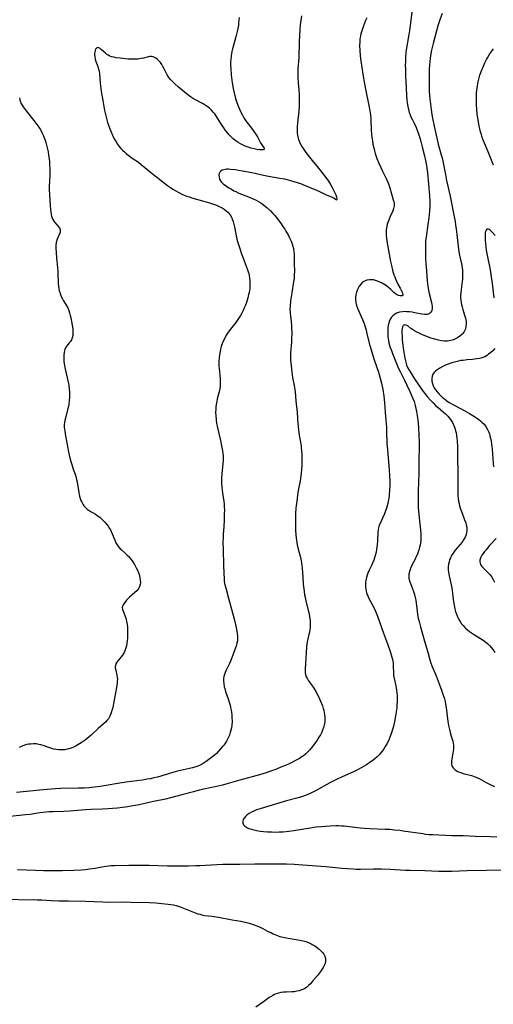
# Model space of a CAD drawing. Units: inches. Extents: x 2060224 to 2065666, y 206187 to 211658.
# Drawn here: x 2060959 to 2061083, y 208866 to 209124 of the extents above; entities that cross this region are included whole.
import ezdxf

# ---------------------------------------------------------------- set-up
doc = ezdxf.new("R2010")
doc.units = ezdxf.units.IN
doc.header["$MEASUREMENT"] = 0
doc.layers.add('c_36_T13S_R18E', color=195, linetype='Continuous')

msp = doc.modelspace()

# ---------------------------------------------------------------- linework, layer by layer
at = {"layer": 'c_36_T13S_R18E'}
for points in [[(2061062.08, 209127.44, 986), (2061061.67, 209123.86, 986), (2061061.31, 209121.2, 986), (2061061.16, 209120.19, 986), (2061060.64, 209117.14, 986), (2061060.5, 209116.17, 986), (2061060.4, 209115.3, 986), (2061060.32, 209114.44, 986), (2061060.28, 209113.81, 986), (2061060.25, 209112.99, 986), (2061060.24, 209112.16, 986), (2061060.25, 209111, 986), (2061060.31, 209109.22, 986), (2061060.42, 209106.24, 986), (2061060.54, 209104.09, 986), (2061060.61, 209103.17, 986), (2061060.71, 209102.27, 986), (2061060.86, 209101.33, 986), (2061061.04, 209100.52, 986), (2061061.28, 209099.73, 986), (2061061.4, 209099.38, 986), (2061061.72, 209098.58, 986), (2061062.09, 209097.8, 986), (2061062.53, 209096.95, 986), (2061063.08, 209095.82, 986), (2061063.36, 209095.13, 986), (2061063.62, 209094.42, 986), (2061064.05, 209093.09, 986), (2061064.32, 209092.12, 986), (2061064.67, 209090.7, 986), (2061065.23, 209088.36, 986), (2061065.5, 209087.15, 986), (2061065.75, 209085.82, 986), (2061065.86, 209085.15, 986), (2061066.02, 209083.91, 986), (2061066.54, 209077.98, 986), (2061066.62, 209076.4, 986), (2061066.63, 209075.17, 986), (2061066.56, 209073.85, 986), (2061066.39, 209072.16, 986), (2061066.16, 209070.36, 986), (2061065.67, 209067.09, 986), (2061065.56, 209066.1, 986), (2061065.5, 209064.99, 986), (2061065.49, 209064.17, 986), (2061065.5, 209063.11, 986), (2061065.53, 209061.62, 986), (2061065.61, 209060.1, 986), (2061065.66, 209059.3, 986), (2061065.94, 209055.69, 986), (2061066.03, 209054.84, 986), (2061066.13, 209054.09, 986), (2061066.38, 209052.73, 986), (2061066.55, 209051.98, 986), (2061067.08, 209049.93, 986), (2061067.2, 209049.38, 986), (2061067.27, 209048.85, 986), (2061067.28, 209048.36, 986), (2061067.19, 209047.88, 986), (2061066.93, 209047.37, 986), (2061066.48, 209046.98, 986), (2061065.99, 209046.8, 986), (2061065.63, 209046.76, 986), (2061065.24, 209046.77, 986), (2061064.6, 209046.86, 986), (2061062.69, 209047.26, 986), (2061062.02, 209047.38, 986), (2061061.34, 209047.47, 986), (2061060.65, 209047.53, 986), (2061060.29, 209047.54, 986), (2061059.47, 209047.5, 986), (2061058.7, 209047.38, 986), (2061057.89, 209047.1, 986), (2061057.42, 209046.82, 986), (2061056.99, 209046.48, 986), (2061056.63, 209046.07, 986), (2061056.29, 209045.53, 986), (2061056.03, 209044.94, 986), (2061055.89, 209044.48, 986), (2061055.79, 209044, 986), (2061055.7, 209043.33, 986), (2061055.66, 209042.8, 986), (2061055.65, 209042.27, 986), (2061055.66, 209041.69, 986), (2061055.69, 209041.09, 986), (2061055.75, 209040.5, 986), (2061055.84, 209039.95, 986), (2061055.95, 209039.4, 986), (2061056.11, 209038.75, 986), (2061056.31, 209038.11, 986), (2061056.59, 209037.34, 986), (2061056.89, 209036.58, 986), (2061058.49, 209032.67, 986), (2061058.96, 209031.66, 986), (2061059.92, 209029.73, 986), (2061060.61, 209028.31, 986), (2061061.43, 209026.57, 986), (2061062.22, 209024.79, 986), (2061062.55, 209023.95, 986), (2061062.84, 209022.93, 986), (2061063.01, 209022.17, 986), (2061063.16, 209021.39, 986), (2061063.34, 209020.3, 986), (2061063.59, 209018.38, 986), (2061063.7, 209017.12, 986), (2061063.82, 209015.18, 986), (2061063.86, 209013.37, 986), (2061063.85, 209011.68, 986), (2061063.78, 209009.03, 986), (2061063.79, 209006.16, 986), (2061063.78, 209004.99, 986), (2061063.73, 209003.16, 986), (2061063.61, 209000.24, 986), (2061063.59, 208999.11, 986), (2061063.59, 208998.13, 986), (2061063.61, 208997.16, 986), (2061063.65, 208996.22, 986), (2061063.78, 208994.37, 986), (2061064.23, 208990.28, 986), (2061064.3, 208989.34, 986), (2061064.32, 208988.74, 986), (2061064.32, 208988.15, 986), (2061064.28, 208987.55, 986), (2061064.21, 208986.95, 986), (2061064.11, 208986.36, 986), (2061063.99, 208985.82, 986), (2061063.85, 208985.28, 986), (2061063.62, 208984.61, 986), (2061063.39, 208984, 986), (2061063.12, 208983.41, 986), (2061062.79, 208982.71, 986), (2061061.89, 208980.93, 986), (2061061.56, 208980.19, 986), (2061061.31, 208979.44, 986), (2061061.21, 208979, 986), (2061061.17, 208978.71, 986), (2061061.16, 208978.22, 986), (2061061.2, 208977.73, 986), (2061061.29, 208977.23, 986), (2061061.41, 208976.74, 986), (2061061.56, 208976.27, 986), (2061062.39, 208974.2, 986), (2061062.65, 208973.39, 986), (2061062.77, 208972.97, 986), (2061062.97, 208971.95, 986), (2061063.34, 208969.03, 986), (2061063.47, 208968.16, 986), (2061063.64, 208967.23, 986), (2061063.84, 208966.36, 986), (2061064.2, 208964.95, 986), (2061064.82, 208962.75, 986), (2061065.27, 208961.21, 986), (2061066.14, 208958.33, 986), (2061066.69, 208956.27, 986), (2061066.96, 208955.4, 986), (2061067.23, 208954.68, 986), (2061068.33, 208952.09, 986), (2061068.6, 208951.41, 986), (2061069.12, 208950.02, 986), (2061069.74, 208948.32, 986), (2061070.17, 208947.04, 986), (2061070.47, 208946.03, 986), (2061070.64, 208945.36, 986), (2061070.78, 208944.68, 986), (2061070.93, 208943.79, 986), (2061071.41, 208940.17, 986), (2061071.59, 208939.07, 986), (2061071.81, 208938.02, 986), (2061071.98, 208937.29, 986), (2061072.26, 208936.28, 986), (2061072.65, 208934.95, 986), (2061072.78, 208934.42, 986), (2061072.86, 208933.89, 986), (2061072.88, 208933.38, 986), (2061072.85, 208932.87, 986), (2061072.79, 208932.34, 986), (2061072.72, 208931.81, 986), (2061072.45, 208930.37, 986), (2061072.37, 208929.79, 986), (2061072.34, 208929.24, 986), (2061072.37, 208928.89, 986), (2061072.45, 208928.55, 986), (2061072.75, 208927.98, 986), (2061073.17, 208927.56, 986), (2061073.64, 208927.24, 986), (2061074.18, 208926.97, 986), (2061074.78, 208926.73, 986), (2061075.41, 208926.53, 986), (2061077.55, 208925.95, 986), (2061078.54, 208925.63, 986), (2061079.01, 208925.45, 986), (2061079.63, 208925.16, 986), (2061080.24, 208924.85, 986), (2061081.45, 208924.16, 986), (2061082.61, 208923.56, 986), (2061083.59, 208923.11, 986)], [(2061033.03, 209125.09, 990), (2061032.72, 209122.66, 990), (2061032.62, 209121.45, 990), (2061032.42, 209118.27, 990), (2061032.3, 209114.18, 990), (2061032.09, 209111.14, 990), (2061032.06, 209110.47, 990), (2061032.05, 209109.58, 990), (2061032.06, 209108.88, 990), (2061032.14, 209107.52, 990), (2061032.32, 209105.68, 990), (2061032.42, 209104.45, 990), (2061032.46, 209103.61, 990), (2061032.47, 209102.76, 990), (2061032.46, 209102.14, 990), (2061032.43, 209101.51, 990), (2061032.3, 209100.03, 990), (2061032.04, 209097.78, 990), (2061031.95, 209096.86, 990), (2061031.9, 209096.15, 990), (2061031.89, 209095.58, 990), (2061031.89, 209095.01, 990), (2061031.94, 209094.31, 990), (2061032, 209093.8, 990), (2061032.1, 209093.31, 990), (2061032.29, 209092.65, 990), (2061032.54, 209092.01, 990), (2061032.82, 209091.41, 990), (2061033.13, 209090.82, 990), (2061033.62, 209090.04, 990), (2061034.18, 209089.24, 990), (2061034.77, 209088.46, 990), (2061035.81, 209087.13, 990), (2061037.51, 209085.1, 990), (2061038.43, 209083.96, 990), (2061039.41, 209082.68, 990), (2061040.11, 209081.69, 990), (2061040.64, 209080.85, 990), (2061040.96, 209080.29, 990), (2061041.54, 209079.19, 990), (2061041.79, 209078.68, 990), (2061042.01, 209078.18, 990), (2061042.21, 209077.6, 990), (2061042.32, 209077.13, 990), (2061042.2, 209076.75, 990), (2061041.86, 209077, 990), (2061041.53, 209077.24, 990), (2061041.13, 209077.44, 990), (2061040.09, 209077.85, 990), (2061039.56, 209078.08, 990), (2061037.63, 209079.03, 990), (2061037.07, 209079.28, 990), (2061034.09, 209080.52, 990), (2061032.83, 209081, 990), (2061031.98, 209081.31, 990), (2061031.11, 209081.59, 990), (2061029.9, 209081.93, 990), (2061028.63, 209082.22, 990), (2061027.4, 209082.46, 990), (2061024.42, 209082.92, 990), (2061023.08, 209083.2, 990), (2061020.84, 209083.73, 990), (2061020.03, 209083.89, 990), (2061017.6, 209084.34, 990), (2061015.68, 209084.67, 990), (2061014.44, 209084.82, 990), (2061013.95, 209084.85, 990), (2061013.49, 209084.84, 990), (2061013.05, 209084.81, 990), (2061012.65, 209084.73, 990), (2061012.27, 209084.59, 990), (2061011.94, 209084.38, 990), (2061011.66, 209084.08, 990), (2061011.48, 209083.72, 990), (2061011.4, 209083.33, 990), (2061011.43, 209082.82, 990), (2061011.59, 209082.27, 990), (2061011.82, 209081.83, 990), (2061012.07, 209081.51, 990), (2061012.36, 209081.21, 990), (2061012.63, 209080.97, 990), (2061013.01, 209080.67, 990), (2061013.42, 209080.38, 990), (2061014.01, 209080.01, 990), (2061014.66, 209079.62, 990), (2061015.33, 209079.24, 990), (2061015.83, 209078.99, 990), (2061016.66, 209078.6, 990), (2061017.33, 209078.32, 990), (2061019.61, 209077.44, 990), (2061020.39, 209077.11, 990), (2061021.15, 209076.75, 990), (2061021.77, 209076.42, 990), (2061022.36, 209076.06, 990), (2061023.09, 209075.55, 990), (2061024.03, 209074.78, 990), (2061024.91, 209073.94, 990), (2061025.52, 209073.29, 990), (2061026.02, 209072.72, 990), (2061026.9, 209071.61, 990), (2061027.5, 209070.81, 990), (2061028.15, 209069.89, 990), (2061028.63, 209069.16, 990), (2061028.97, 209068.61, 990), (2061029.62, 209067.47, 990), (2061029.92, 209066.89, 990), (2061030.25, 209066.19, 990), (2061030.4, 209065.82, 990), (2061030.7, 209064.95, 990), (2061030.93, 209064.07, 990), (2061031.07, 209063.2, 990), (2061031.12, 209062.71, 990), (2061031.14, 209062.22, 990), (2061031.14, 209060.05, 990), (2061031.18, 209058.11, 990), (2061031.16, 209057.16, 990), (2061031.08, 209056.25, 990), (2061030.97, 209055.42, 990), (2061030.5, 209052.49, 990), (2061030.19, 209050.33, 990), (2061030.05, 209048.93, 990), (2061030.02, 209048.21, 990), (2061030.04, 209047.27, 990), (2061030.12, 209046.37, 990), (2061030.3, 209044.86, 990), (2061030.38, 209044.04, 990), (2061030.43, 209043.22, 990), (2061030.47, 209041.88, 990), (2061030.46, 209040.31, 990), (2061030.42, 209039.52, 990), (2061030.19, 209036.72, 990), (2061030.17, 209036.13, 990), (2061030.17, 209035.54, 990), (2061030.19, 209034.81, 990), (2061030.31, 209033.34, 990), (2061030.5, 209031.67, 990), (2061030.72, 209030.32, 990), (2061031.15, 209028.2, 990), (2061031.32, 209027.13, 990), (2061031.38, 209026.54, 990), (2061031.54, 209024.18, 990), (2061031.91, 209021.11, 990), (2061032.12, 209018.16, 990), (2061032.18, 209017.49, 990), (2061032.29, 209016.49, 990), (2061032.46, 209015.2, 990), (2061032.91, 209012.38, 990), (2061032.97, 209011.93, 990), (2061033.07, 209011.03, 990), (2061033.13, 209010.13, 990), (2061033.16, 209009.08, 990), (2061033.15, 209008.18, 990), (2061033.12, 209007.28, 990), (2061033.04, 209006.18, 990), (2061032.94, 209005.24, 990), (2061032.65, 209003.2, 990), (2061032.19, 209000.71, 990), (2061031.99, 208999.44, 990), (2061031.78, 208997.83, 990), (2061031.59, 208996.02, 990), (2061031.49, 208994.67, 990), (2061031.44, 208993.25, 990), (2061031.46, 208991.17, 990), (2061031.49, 208990.12, 990), (2061031.55, 208989.17, 990), (2061031.63, 208988.21, 990), (2061031.71, 208987.64, 990), (2061031.91, 208986.46, 990), (2061032.18, 208985.29, 990), (2061032.69, 208983.46, 990), (2061032.89, 208982.65, 990), (2061033.05, 208981.82, 990), (2061033.15, 208981.05, 990), (2061033.21, 208980.28, 990), (2061033.36, 208977.99, 990), (2061033.51, 208976.15, 990), (2061033.73, 208974.25, 990), (2061033.86, 208973.37, 990), (2061034.05, 208972.36, 990), (2061034.2, 208971.69, 990), (2061035.05, 208968.25, 990), (2061035.16, 208967.66, 990), (2061035.26, 208967.08, 990), (2061035.32, 208966.46, 990), (2061035.34, 208965.59, 990), (2061035.3, 208964.71, 990), (2061035.24, 208964.23, 990), (2061035.14, 208963.58, 990), (2061035, 208962.94, 990), (2061034.73, 208961.78, 990), (2061034.55, 208960.97, 990), (2061034.47, 208960.46, 990), (2061034.38, 208959.7, 990), (2061034.27, 208958.13, 990), (2061034.12, 208955.36, 990), (2061034, 208953.85, 990), (2061033.98, 208953.19, 990), (2061033.99, 208952.86, 990), (2061034.07, 208952.41, 990), (2061034.27, 208951.87, 990), (2061034.59, 208951.28, 990), (2061034.91, 208950.8, 990), (2061035.65, 208949.77, 990), (2061036.29, 208948.83, 990), (2061036.87, 208947.84, 990), (2061037.3, 208947.03, 990), (2061037.75, 208946.09, 990), (2061038, 208945.5, 990), (2061038.5, 208944.23, 990), (2061038.73, 208943.54, 990), (2061038.87, 208943.05, 990), (2061039.09, 208941.94, 990), (2061039.16, 208941.17, 990), (2061039.16, 208940.41, 990), (2061039.13, 208939.98, 990), (2061039.02, 208939.3, 990), (2061038.84, 208938.56, 990), (2061038.58, 208937.83, 990), (2061038.36, 208937.33, 990), (2061038.01, 208936.66, 990), (2061037.62, 208936, 990), (2061037.12, 208935.25, 990), (2061036.6, 208934.51, 990), (2061035.91, 208933.62, 990), (2061035.1, 208932.66, 990), (2061034.59, 208932.1, 990), (2061034.05, 208931.58, 990), (2061033.54, 208931.17, 990), (2061033.23, 208930.94, 990), (2061032.5, 208930.46, 990), (2061031.64, 208929.98, 990), (2061030.5, 208929.4, 990), (2061029.61, 208928.98, 990), (2061027.49, 208928.06, 990), (2061026.08, 208927.5, 990), (2061025.42, 208927.25, 990), (2061023.78, 208926.69, 990), (2061022.03, 208926.17, 990), (2061016.88, 208924.78, 990), (2061013.8, 208923.85, 990), (2061012.36, 208923.45, 990), (2061010.78, 208923.08, 990), (2061007.47, 208922.41, 990), (2061006.26, 208922.14, 990), (2061004.72, 208921.74, 990), (2061001.73, 208920.9, 990), (2061000.4, 208920.54, 990), (2060998.74, 208920.12, 990), (2060997.4, 208919.8, 990), (2060994.29, 208919.15, 990), (2060992.03, 208918.64, 990), (2060990.52, 208918.33, 990), (2060988.92, 208918.05, 990), (2060986.94, 208917.72, 990), (2060986.14, 208917.6, 990), (2060984.84, 208917.44, 990), (2060983.48, 208917.31, 990), (2060982.41, 208917.24, 990), (2060980.91, 208917.16, 990), (2060977.91, 208917.05, 990), (2060976.43, 208916.97, 990), (2060972.22, 208916.67, 990), (2060970.74, 208916.59, 990), (2060967.91, 208916.48, 990), (2060966.97, 208916.42, 990), (2060966.15, 208916.35, 990), (2060964.52, 208916.16, 990), (2060961.92, 208915.79, 990), (2060960.76, 208915.64, 990), (2060949.4, 208914.42, 990)], [(2061016.71, 209124.61, 992), (2061016.65, 209123.91, 992), (2061016.57, 209123.2, 992), (2061016.49, 209122.61, 992), (2061016.24, 209121.28, 992), (2061016, 209120.22, 992), (2061015.82, 209119.53, 992), (2061015.11, 209117.06, 992), (2061014.94, 209116.4, 992), (2061014.8, 209115.75, 992), (2061014.68, 209115.11, 992), (2061014.61, 209114.61, 992), (2061014.51, 209113.56, 992), (2061014.48, 209113.02, 992), (2061014.48, 209112.15, 992), (2061014.5, 209111.13, 992), (2061014.61, 209109.6, 992), (2061014.68, 209108.91, 992), (2061014.86, 209107.53, 992), (2061015.15, 209105.98, 992), (2061015.39, 209104.88, 992), (2061015.79, 209103.38, 992), (2061016.01, 209102.63, 992), (2061016.34, 209101.68, 992), (2061016.52, 209101.21, 992), (2061016.86, 209100.4, 992), (2061017.15, 209099.79, 992), (2061017.46, 209099.19, 992), (2061017.92, 209098.37, 992), (2061018.28, 209097.8, 992), (2061018.66, 209097.24, 992), (2061019.11, 209096.63, 992), (2061020.37, 209094.97, 992), (2061021.13, 209093.9, 992), (2061021.48, 209093.35, 992), (2061021.87, 209092.69, 992), (2061022.34, 209091.75, 992), (2061022.61, 209091.25, 992), (2061022.82, 209090.96, 992), (2061023.19, 209090.52, 992), (2061023.3, 209090.21, 992), (2061023.06, 209089.98, 992), (2061022.53, 209089.93, 992), (2061022, 209089.97, 992), (2061021.38, 209090.04, 992), (2061020.62, 209090.18, 992), (2061019.84, 209090.37, 992), (2061019.05, 209090.62, 992), (2061018.25, 209090.93, 992), (2061017.78, 209091.15, 992), (2061017.07, 209091.52, 992), (2061016.46, 209091.88, 992), (2061015.86, 209092.27, 992), (2061015.22, 209092.76, 992), (2061014.85, 209093.09, 992), (2061014.5, 209093.44, 992), (2061014.09, 209093.88, 992), (2061013.71, 209094.34, 992), (2061013.17, 209095.02, 992), (2061012.66, 209095.72, 992), (2061012.28, 209096.28, 992), (2061011.23, 209097.97, 992), (2061010.62, 209098.91, 992), (2061010.32, 209099.34, 992), (2061010, 209099.74, 992), (2061009.49, 209100.32, 992), (2061008.93, 209100.85, 992), (2061008.56, 209101.14, 992), (2061008.08, 209101.49, 992), (2061007.58, 209101.8, 992), (2061007.09, 209102.08, 992), (2061005.27, 209103.06, 992), (2061004.51, 209103.51, 992), (2061003.99, 209103.86, 992), (2061002.86, 209104.72, 992), (2061001.78, 209105.59, 992), (2061000.82, 209106.4, 992), (2060999.73, 209107.36, 992), (2060999.22, 209107.84, 992), (2060998.74, 209108.34, 992), (2060998.32, 209108.87, 992), (2060997.87, 209109.6, 992), (2060997.08, 209111.17, 992), (2060996.75, 209111.78, 992), (2060996.42, 209112.32, 992), (2060996.07, 209112.81, 992), (2060995.69, 209113.25, 992), (2060995.29, 209113.64, 992), (2060994.9, 209113.96, 992), (2060994.54, 209114.17, 992), (2060994.16, 209114.32, 992), (2060993.75, 209114.39, 992), (2060993.33, 209114.38, 992), (2060992.92, 209114.31, 992), (2060991.66, 209113.99, 992), (2060991.01, 209113.85, 992), (2060990.57, 209113.78, 992), (2060990.12, 209113.73, 992), (2060989.19, 209113.68, 992), (2060988.32, 209113.68, 992), (2060987.61, 209113.72, 992), (2060986.97, 209113.77, 992), (2060985.5, 209113.94, 992), (2060984.52, 209114.07, 992), (2060983.88, 209114.19, 992), (2060983.29, 209114.34, 992), (2060982.8, 209114.52, 992), (2060982.36, 209114.75, 992), (2060982.07, 209114.96, 992), (2060981.66, 209115.29, 992), (2060980.64, 209116.19, 992), (2060980.3, 209116.46, 992), (2060979.98, 209116.64, 992), (2060979.68, 209116.72, 992), (2060979.32, 209116.57, 992), (2060979.11, 209116.31, 992), (2060978.97, 209115.95, 992), (2060978.88, 209115.58, 992), (2060978.83, 209115.18, 992), (2060978.83, 209114.8, 992), (2060978.85, 209114.41, 992), (2060978.98, 209113.71, 992), (2060979.17, 209113.06, 992), (2060979.65, 209111.82, 992), (2060979.8, 209111.39, 992), (2060979.92, 209110.94, 992), (2060980.02, 209110.44, 992), (2060980.08, 209109.92, 992), (2060980.28, 209107.42, 992), (2060980.44, 209106.06, 992), (2060980.56, 209105.26, 992), (2060981.01, 209102.85, 992), (2060981.45, 209100.23, 992), (2060981.65, 209099.23, 992), (2060981.83, 209098.47, 992), (2060982.02, 209097.79, 992), (2060982.23, 209097.11, 992), (2060982.46, 209096.44, 992), (2060982.83, 209095.48, 992), (2060983.08, 209094.88, 992), (2060983.56, 209093.75, 992), (2060983.8, 209093.22, 992), (2060984.1, 209092.6, 992), (2060984.44, 209092, 992), (2060984.79, 209091.46, 992), (2060985.18, 209090.94, 992), (2060985.71, 209090.32, 992), (2060986.16, 209089.85, 992), (2060986.63, 209089.39, 992), (2060987.12, 209088.95, 992), (2060987.76, 209088.44, 992), (2060988.42, 209087.95, 992), (2060990.29, 209086.67, 992), (2060991.04, 209086.12, 992), (2060993.51, 209084.12, 992), (2060996.74, 209081.53, 992), (2060997.91, 209080.63, 992), (2060998.45, 209080.22, 992), (2060999.31, 209079.64, 992), (2060999.91, 209079.27, 992), (2061000.89, 209078.73, 992), (2061001.68, 209078.35, 992), (2061002.3, 209078.08, 992), (2061002.92, 209077.83, 992), (2061003.57, 209077.6, 992), (2061004.58, 209077.28, 992), (2061007.09, 209076.6, 992), (2061008.92, 209076.07, 992), (2061009.99, 209075.72, 992), (2061010.74, 209075.44, 992), (2061011.46, 209075.13, 992), (2061012.28, 209074.71, 992), (2061012.81, 209074.37, 992), (2061013.3, 209073.99, 992), (2061013.75, 209073.57, 992), (2061014.31, 209072.88, 992), (2061014.76, 209072.12, 992), (2061014.9, 209071.8, 992), (2061015.13, 209071.15, 992), (2061015.32, 209070.48, 992), (2061015.47, 209069.77, 992), (2061015.95, 209067.38, 992), (2061016.13, 209066.57, 992), (2061016.31, 209065.88, 992), (2061016.77, 209064.39, 992), (2061017.35, 209062.69, 992), (2061017.77, 209061.52, 992), (2061018.81, 209058.75, 992), (2061019.07, 209057.97, 992), (2061019.2, 209057.5, 992), (2061019.32, 209057.03, 992), (2061019.44, 209056.35, 992), (2061019.52, 209055.53, 992), (2061019.54, 209054.85, 992), (2061019.52, 209054.17, 992), (2061019.46, 209053.61, 992), (2061019.3, 209052.55, 992), (2061019.19, 209052.05, 992), (2061018.98, 209051.19, 992), (2061018.61, 209049.97, 992), (2061018.33, 209049.21, 992), (2061018.05, 209048.51, 992), (2061017.68, 209047.69, 992), (2061017.38, 209047.1, 992), (2061017.06, 209046.52, 992), (2061016.74, 209045.98, 992), (2061016.39, 209045.44, 992), (2061015.85, 209044.69, 992), (2061014.09, 209042.47, 992), (2061013.66, 209041.86, 992), (2061013.33, 209041.34, 992), (2061013, 209040.74, 992), (2061012.69, 209040.12, 992), (2061012.36, 209039.36, 992), (2061012.03, 209038.4, 992), (2061011.84, 209037.73, 992), (2061011.69, 209037.06, 992), (2061011.53, 209036.14, 992), (2061011.46, 209035.54, 992), (2061011.39, 209034.49, 992), (2061011.38, 209033.86, 992), (2061011.39, 209033.23, 992), (2061011.43, 209032.69, 992), (2061011.71, 209029.91, 992), (2061011.75, 209028.98, 992), (2061011.72, 209028.07, 992), (2061011.65, 209027.35, 992), (2061011.49, 209026.56, 992), (2061010.98, 209024.67, 992), (2061010.82, 209023.98, 992), (2061010.69, 209023.21, 992), (2061010.62, 209022.61, 992), (2061010.57, 209022, 992), (2061010.55, 209021.14, 992), (2061010.57, 209020.29, 992), (2061010.65, 209019.19, 992), (2061010.78, 209018.23, 992), (2061010.92, 209017.5, 992), (2061011.08, 209016.77, 992), (2061011.8, 209013.76, 992), (2061012.1, 209012.35, 992), (2061012.34, 209011.04, 992), (2061012.42, 209010.39, 992), (2061012.48, 209009.74, 992), (2061012.51, 209009.17, 992), (2061012.5, 209008.56, 992), (2061012.45, 209007.72, 992), (2061012.19, 209005.08, 992), (2061012.11, 209003.78, 992), (2061012.1, 209003.17, 992), (2061012.12, 209002.54, 992), (2061012.17, 209001.58, 992), (2061012.27, 209000.63, 992), (2061012.43, 208999.46, 992), (2061012.69, 208997.81, 992), (2061012.77, 208997.1, 992), (2061012.82, 208996.37, 992), (2061012.83, 208995.5, 992), (2061012.82, 208994.61, 992), (2061012.78, 208993.02, 992), (2061012.69, 208991.18, 992), (2061012.55, 208989.24, 992), (2061012.49, 208988.32, 992), (2061012.47, 208987.13, 992), (2061012.49, 208985.15, 992), (2061012.58, 208981.1, 992), (2061012.65, 208978.94, 992), (2061012.74, 208977.63, 992), (2061012.8, 208976.99, 992), (2061012.9, 208976.31, 992), (2061013.09, 208975.45, 992), (2061013.26, 208974.8, 992), (2061013.92, 208972.46, 992), (2061014.53, 208970.2, 992), (2061015.17, 208967.98, 992), (2061015.61, 208966.3, 992), (2061015.79, 208965.54, 992), (2061016.05, 208964.23, 992), (2061016.19, 208963.24, 992), (2061016.26, 208962.39, 992), (2061016.28, 208961.81, 992), (2061016.24, 208961.24, 992), (2061016.14, 208960.67, 992), (2061015.99, 208960.11, 992), (2061015.77, 208959.44, 992), (2061015.52, 208958.76, 992), (2061014.76, 208956.8, 992), (2061014.42, 208955.96, 992), (2061014.15, 208955.37, 992), (2061013.26, 208953.55, 992), (2061013, 208952.94, 992), (2061012.83, 208952.44, 992), (2061012.71, 208951.95, 992), (2061012.64, 208951.44, 992), (2061012.62, 208950.78, 992), (2061012.67, 208950.12, 992), (2061012.82, 208949.2, 992), (2061012.91, 208948.79, 992), (2061013.16, 208947.96, 992), (2061013.82, 208946.04, 992), (2061014.15, 208944.98, 992), (2061014.32, 208944.39, 992), (2061014.46, 208943.8, 992), (2061014.61, 208943.07, 992), (2061014.69, 208942.59, 992), (2061014.78, 208941.87, 992), (2061014.83, 208941.16, 992), (2061014.84, 208940.13, 992), (2061014.77, 208939.15, 992), (2061014.68, 208938.48, 992), (2061014.54, 208937.82, 992), (2061014.39, 208937.26, 992), (2061014.16, 208936.59, 992), (2061013.82, 208935.81, 992), (2061013.37, 208934.98, 992), (2061012.93, 208934.29, 992), (2061012.65, 208933.91, 992), (2061012.38, 208933.57, 992), (2061011.85, 208932.94, 992), (2061011.29, 208932.34, 992), (2061010.74, 208931.78, 992), (2061010.17, 208931.25, 992), (2061009.47, 208930.66, 992), (2061008.78, 208930.14, 992), (2061008.08, 208929.65, 992), (2061007.31, 208929.16, 992), (2061006.51, 208928.72, 992), (2061006.1, 208928.54, 992), (2061005.32, 208928.26, 992), (2061004.52, 208928.03, 992), (2061003.71, 208927.82, 992), (2061000.53, 208927.08, 992), (2060999.3, 208926.75, 992), (2060995.27, 208925.57, 992), (2060994.37, 208925.34, 992), (2060993.47, 208925.15, 992), (2060992.64, 208924.99, 992), (2060991.41, 208924.8, 992), (2060988.44, 208924.42, 992), (2060987.06, 208924.22, 992), (2060985.43, 208923.95, 992), (2060981.34, 208923.26, 992), (2060980.28, 208923.09, 992), (2060978.77, 208922.89, 992), (2060977.45, 208922.76, 992), (2060976.06, 208922.67, 992), (2060974.61, 208922.63, 992), (2060969.96, 208922.55, 992), (2060968.55, 208922.5, 992), (2060967.42, 208922.44, 992), (2060965.34, 208922.25, 992), (2060960.99, 208921.79, 992), (2060958.41, 208921.55, 992)], [(2061050.16, 209124.51, 988), (2061049.83, 209123.81, 988), (2061049.52, 209123.11, 988), (2061049.25, 209122.43, 988), (2061048.98, 209121.67, 988), (2061048.74, 209120.9, 988), (2061048.59, 209120.34, 988), (2061048.47, 209119.76, 988), (2061048.36, 209119.03, 988), (2061048.29, 209118.3, 988), (2061048.26, 209117.17, 988), (2061048.29, 209116.09, 988), (2061048.42, 209114.6, 988), (2061048.59, 209113.31, 988), (2061049.12, 209109.74, 988), (2061049.37, 209108.19, 988), (2061049.82, 209105.81, 988), (2061050.7, 209101.56, 988), (2061050.95, 209100.16, 988), (2061051.08, 209099.11, 988), (2061051.17, 209098.09, 988), (2061051.32, 209095.04, 988), (2061051.39, 209094.15, 988), (2061051.47, 209093.26, 988), (2061051.6, 209092.32, 988), (2061051.75, 209091.38, 988), (2061051.95, 209090.45, 988), (2061052.15, 209089.69, 988), (2061052.37, 209088.95, 988), (2061052.82, 209087.68, 988), (2061053.24, 209086.64, 988), (2061053.81, 209085.34, 988), (2061054.16, 209084.57, 988), (2061055.31, 209082.23, 988), (2061055.59, 209081.62, 988), (2061055.83, 209081, 988), (2061056, 209080.52, 988), (2061056.14, 209080.03, 988), (2061056.58, 209078.43, 988), (2061057.1, 209076.85, 988), (2061057.22, 209076.42, 988), (2061057.3, 209075.99, 988), (2061057.32, 209075.25, 988), (2061057.17, 209074.57, 988), (2061056.94, 209073.95, 988), (2061056.26, 209072.47, 988), (2061055.88, 209071.54, 988), (2061055.72, 209071.1, 988), (2061055.52, 209070.46, 988), (2061055.36, 209069.81, 988), (2061055.24, 209069.04, 988), (2061055.2, 209068.25, 988), (2061055.23, 209067.52, 988), (2061055.29, 209066.79, 988), (2061055.48, 209065.51, 988), (2061056.36, 209060.69, 988), (2061056.58, 209059.63, 988), (2061056.9, 209058.38, 988), (2061057.26, 209057.22, 988), (2061057.47, 209056.65, 988), (2061057.69, 209056.12, 988), (2061058.32, 209054.77, 988), (2061058.88, 209053.67, 988), (2061059.36, 209052.79, 988), (2061059.53, 209052.44, 988), (2061059.62, 209051.96, 988), (2061059.38, 209051.67, 988), (2061058.87, 209051.64, 988), (2061058.42, 209051.77, 988), (2061057.94, 209052.02, 988), (2061057.65, 209052.22, 988), (2061057.26, 209052.55, 988), (2061056.47, 209053.3, 988), (2061055.84, 209053.87, 988), (2061055.44, 209054.2, 988), (2061055.01, 209054.51, 988), (2061054.61, 209054.76, 988), (2061054.2, 209054.98, 988), (2061053.58, 209055.28, 988), (2061052.95, 209055.53, 988), (2061052.39, 209055.72, 988), (2061051.9, 209055.84, 988), (2061051.41, 209055.91, 988), (2061050.84, 209055.91, 988), (2061050.14, 209055.81, 988), (2061049.51, 209055.56, 988), (2061049.06, 209055.25, 988), (2061048.66, 209054.84, 988), (2061048.19, 209054.19, 988), (2061047.91, 209053.71, 988), (2061047.72, 209053.3, 988), (2061047.45, 209052.61, 988), (2061047.29, 209051.96, 988), (2061047.21, 209051.3, 988), (2061047.22, 209050.65, 988), (2061047.3, 209049.98, 988), (2061047.48, 209049.18, 988), (2061047.69, 209048.49, 988), (2061047.96, 209047.82, 988), (2061049.02, 209045.51, 988), (2061049.21, 209045.05, 988), (2061049.44, 209044.43, 988), (2061049.65, 209043.8, 988), (2061049.94, 209042.8, 988), (2061050.1, 209042.18, 988), (2061050.78, 209039.27, 988), (2061051.18, 209037.83, 988), (2061052.1, 209034.91, 988), (2061053.1, 209031.92, 988), (2061053.37, 209031.06, 988), (2061053.65, 209030.11, 988), (2061053.97, 209028.81, 988), (2061054.33, 209027.1, 988), (2061054.6, 209025.43, 988), (2061054.71, 209024.59, 988), (2061054.8, 209023.63, 988), (2061054.98, 209021.18, 988), (2061055.17, 209018.97, 988), (2061055.28, 209017.25, 988), (2061055.33, 209016.15, 988), (2061055.44, 209013.08, 988), (2061055.55, 209011.21, 988), (2061055.99, 209006.15, 988), (2061056.12, 209004.4, 988), (2061056.17, 209003.14, 988), (2061056.18, 209001.99, 988), (2061056.13, 209000.73, 988), (2061056.03, 208999.52, 988), (2061055.9, 208998.53, 988), (2061055.79, 208997.89, 988), (2061055.66, 208997.25, 988), (2061055.51, 208996.64, 988), (2061055.33, 208996.03, 988), (2061054.99, 208995.05, 988), (2061054.71, 208994.37, 988), (2061054.27, 208993.39, 988), (2061053.7, 208992.22, 988), (2061053.43, 208991.57, 988), (2061053.23, 208990.89, 988), (2061053.13, 208990.36, 988), (2061053.07, 208989.81, 988), (2061052.96, 208987.5, 988), (2061052.87, 208986.4, 988), (2061052.71, 208985.2, 988), (2061052.58, 208984.55, 988), (2061052.37, 208983.64, 988), (2061052.19, 208983, 988), (2061051.97, 208982.37, 988), (2061051.68, 208981.62, 988), (2061051.42, 208981.05, 988), (2061050.81, 208979.77, 988), (2061050.46, 208978.99, 988), (2061050.25, 208978.45, 988), (2061050.07, 208977.91, 988), (2061049.89, 208977.05, 988), (2061049.83, 208976.59, 988), (2061049.8, 208976.13, 988), (2061049.83, 208975.31, 988), (2061049.89, 208974.85, 988), (2061049.98, 208974.39, 988), (2061050.11, 208973.88, 988), (2061050.27, 208973.37, 988), (2061050.47, 208972.86, 988), (2061050.7, 208972.36, 988), (2061051.01, 208971.74, 988), (2061052.06, 208969.87, 988), (2061052.36, 208969.24, 988), (2061052.64, 208968.6, 988), (2061052.99, 208967.74, 988), (2061053.5, 208966.29, 988), (2061054.52, 208963.3, 988), (2061055.55, 208960.5, 988), (2061056.33, 208958.24, 988), (2061056.73, 208956.96, 988), (2061056.87, 208956.39, 988), (2061056.96, 208955.93, 988), (2061057.03, 208955.47, 988), (2061057.08, 208954.99, 988), (2061057.1, 208954.42, 988), (2061057.11, 208953.05, 988), (2061057.17, 208952.2, 988), (2061057.29, 208951.42, 988), (2061057.72, 208949.44, 988), (2061057.92, 208948.31, 988), (2061058.01, 208947.64, 988), (2061058.07, 208946.96, 988), (2061058.11, 208946.12, 988), (2061058.1, 208945.25, 988), (2061058.06, 208944.49, 988), (2061057.99, 208943.73, 988), (2061057.87, 208942.7, 988), (2061057.75, 208941.94, 988), (2061057.62, 208941.18, 988), (2061057.4, 208940.06, 988), (2061057.03, 208938.53, 988), (2061056.82, 208937.78, 988), (2061056.63, 208937.17, 988), (2061056.22, 208936.03, 988), (2061056.01, 208935.51, 988), (2061055.72, 208934.87, 988), (2061055.4, 208934.24, 988), (2061055, 208933.54, 988), (2061054.64, 208932.98, 988), (2061054.26, 208932.44, 988), (2061053.76, 208931.83, 988), (2061053.38, 208931.41, 988), (2061052.83, 208930.87, 988), (2061052.26, 208930.37, 988), (2061051.84, 208930.03, 988), (2061050.98, 208929.4, 988), (2061049.87, 208928.67, 988), (2061048.69, 208927.98, 988), (2061047.68, 208927.46, 988), (2061046.65, 208926.97, 988), (2061043.66, 208925.63, 988), (2061042.18, 208924.93, 988), (2061040.47, 208924.03, 988), (2061036.68, 208921.93, 988), (2061035.68, 208921.43, 988), (2061034.7, 208920.99, 988), (2061033.99, 208920.71, 988), (2061033.27, 208920.46, 988), (2061032.49, 208920.22, 988), (2061029.1, 208919.3, 988), (2061022.49, 208917.36, 988), (2061021.27, 208916.94, 988), (2061020.52, 208916.64, 988), (2061019.9, 208916.33, 988), (2061019.32, 208916, 988), (2061018.8, 208915.64, 988), (2061018.35, 208915.21, 988), (2061018.03, 208914.82, 988), (2061017.79, 208914.42, 988), (2061017.64, 208913.96, 988), (2061017.65, 208913.51, 988), (2061017.84, 208913.09, 988), (2061018.21, 208912.71, 988), (2061018.72, 208912.37, 988), (2061019.24, 208912.13, 988), (2061019.91, 208911.89, 988), (2061020.55, 208911.71, 988), (2061021.23, 208911.56, 988), (2061021.75, 208911.46, 988), (2061022.29, 208911.39, 988), (2061023.04, 208911.3, 988), (2061024.16, 208911.22, 988), (2061025.14, 208911.18, 988), (2061026.24, 208911.17, 988), (2061027.22, 208911.2, 988), (2061028.25, 208911.26, 988), (2061029.7, 208911.41, 988), (2061031.04, 208911.58, 988), (2061032.59, 208911.82, 988), (2061035.82, 208912.36, 988), (2061036.91, 208912.51, 988), (2061038.26, 208912.65, 988), (2061040.54, 208912.82, 988), (2061042.03, 208912.87, 988), (2061042.75, 208912.86, 988), (2061043.5, 208912.82, 988), (2061044.25, 208912.76, 988), (2061048.43, 208912.29, 988), (2061049.56, 208912.2, 988), (2061050.84, 208912.12, 988), (2061054.96, 208911.96, 988), (2061056.17, 208911.88, 988), (2061057.4, 208911.78, 988), (2061058.83, 208911.62, 988), (2061059.68, 208911.51, 988), (2061064.81, 208910.75, 988), (2061065.57, 208910.65, 988), (2061066.51, 208910.56, 988), (2061067.35, 208910.51, 988), (2061072.4, 208910.3, 988), (2061075.41, 208910.23, 988), (2061078.55, 208910.1, 988), (2061082.45, 208909.98, 988), (2061084.24, 208909.91, 988)], [(2061069.88, 209125.68, 984), (2061069.3, 209123.97, 984), (2061068.88, 209122.67, 984), (2061068.42, 209121.13, 984), (2061067.95, 209119.47, 984), (2061067.52, 209117.82, 984), (2061067.19, 209116.44, 984), (2061067.05, 209115.75, 984), (2061066.92, 209115.07, 984), (2061066.75, 209113.98, 984), (2061066.65, 209113.08, 984), (2061066.57, 209112.18, 984), (2061066.51, 209111.05, 984), (2061066.45, 209109.14, 984), (2061066.45, 209107.2, 984), (2061066.52, 209105.3, 984), (2061066.59, 209104.17, 984), (2061066.65, 209103.3, 984), (2061066.8, 209101.88, 984), (2061066.98, 209100.52, 984), (2061067.19, 209099.17, 984), (2061067.36, 209098.26, 984), (2061067.76, 209096.17, 984), (2061068.28, 209093.82, 984), (2061068.87, 209091.47, 984), (2061069.66, 209088.67, 984), (2061069.88, 209087.85, 984), (2061070.06, 209087.09, 984), (2061070.26, 209086.11, 984), (2061070.73, 209083.5, 984), (2061071.05, 209081.88, 984), (2061071.96, 209077.76, 984), (2061072.99, 209072.78, 984), (2061073.28, 209071.2, 984), (2061073.43, 209070.27, 984), (2061073.6, 209069.14, 984), (2061073.76, 209067.75, 984), (2061074.07, 209064.73, 984), (2061074.17, 209063.93, 984), (2061074.39, 209062.65, 984), (2061074.94, 209060.09, 984), (2061075.11, 209059.12, 984), (2061075.21, 209058.31, 984), (2061075.26, 209057.49, 984), (2061075.26, 209056.77, 984), (2061075.22, 209056.08, 984), (2061075.16, 209055.4, 984), (2061074.86, 209053.32, 984), (2061074.75, 209052.36, 984), (2061074.72, 209051.73, 984), (2061074.73, 209051.1, 984), (2061074.79, 209050.51, 984), (2061074.88, 209049.92, 984), (2061075, 209049.36, 984), (2061075.14, 209048.81, 984), (2061075.35, 209048.09, 984), (2061075.79, 209046.61, 984), (2061075.99, 209045.86, 984), (2061076.08, 209045.41, 984), (2061076.14, 209044.97, 984), (2061076.17, 209044.36, 984), (2061076.12, 209043.66, 984), (2061075.97, 209043.02, 984), (2061075.77, 209042.53, 984), (2061075.57, 209042.18, 984), (2061075.32, 209041.85, 984), (2061075.04, 209041.54, 984), (2061074.52, 209041.09, 984), (2061073.95, 209040.69, 984), (2061073.41, 209040.4, 984), (2061072.84, 209040.16, 984), (2061072.19, 209039.97, 984), (2061071.32, 209039.84, 984), (2061070.53, 209039.83, 984), (2061069.72, 209039.9, 984), (2061068.97, 209040.04, 984), (2061068.31, 209040.21, 984), (2061067.66, 209040.41, 984), (2061067.02, 209040.62, 984), (2061065.9, 209041.03, 984), (2061064.73, 209041.5, 984), (2061064.07, 209041.8, 984), (2061063.26, 209042.19, 984), (2061062.63, 209042.55, 984), (2061062.15, 209042.85, 984), (2061061.72, 209043.16, 984), (2061060.9, 209043.8, 984), (2061060.45, 209044.04, 984), (2061060.02, 209044.06, 984), (2061059.66, 209043.87, 984), (2061059.5, 209043.59, 984), (2061059.38, 209043.12, 984), (2061059.33, 209042.55, 984), (2061059.33, 209042.05, 984), (2061059.38, 209040.82, 984), (2061059.41, 209040.25, 984), (2061059.51, 209039.33, 984), (2061059.75, 209037.43, 984), (2061059.92, 209036.36, 984), (2061060.09, 209035.38, 984), (2061060.25, 209034.66, 984), (2061060.44, 209033.95, 984), (2061060.58, 209033.54, 984), (2061060.85, 209032.91, 984), (2061061.23, 209032.18, 984), (2061061.65, 209031.47, 984), (2061062.44, 209030.18, 984), (2061063.33, 209028.86, 984), (2061064.92, 209026.62, 984), (2061065.34, 209026.07, 984), (2061065.95, 209025.32, 984), (2061066.83, 209024.33, 984), (2061067.5, 209023.64, 984), (2061068.19, 209022.98, 984), (2061068.84, 209022.41, 984), (2061070.26, 209021.21, 984), (2061070.7, 209020.81, 984), (2061071.37, 209020.11, 984), (2061071.73, 209019.68, 984), (2061072.07, 209019.24, 984), (2061072.56, 209018.49, 984), (2061072.9, 209017.85, 984), (2061073.12, 209017.3, 984), (2061073.31, 209016.74, 984), (2061073.42, 209016.34, 984), (2061073.55, 209015.74, 984), (2061073.66, 209015.12, 984), (2061073.74, 209014.43, 984), (2061073.81, 209013.6, 984), (2061073.87, 209012.19, 984), (2061073.92, 209009.2, 984), (2061074.01, 209005.51, 984), (2061074.02, 209003.83, 984), (2061074, 209000.89, 984), (2061074.01, 209000.17, 984), (2061074.04, 208999.51, 984), (2061074.12, 208998.46, 984), (2061074.2, 208997.86, 984), (2061074.32, 208997.26, 984), (2061074.47, 208996.63, 984), (2061074.65, 208996.01, 984), (2061075.1, 208994.77, 984), (2061075.79, 208993, 984), (2061076.07, 208992.18, 984), (2061076.22, 208991.63, 984), (2061076.32, 208991.08, 984), (2061076.36, 208990.54, 984), (2061076.34, 208990, 984), (2061076.3, 208989.67, 984), (2061076.17, 208989.12, 984), (2061075.99, 208988.6, 984), (2061075.76, 208988.15, 984), (2061075.49, 208987.72, 984), (2061075.1, 208987.17, 984), (2061073.34, 208985.02, 984), (2061072.78, 208984.24, 984), (2061072.38, 208983.6, 984), (2061072.05, 208982.94, 984), (2061071.85, 208982.46, 984), (2061071.7, 208981.97, 984), (2061071.57, 208981.33, 984), (2061071.51, 208980.68, 984), (2061071.5, 208979.89, 984), (2061071.55, 208979.24, 984), (2061071.61, 208978.77, 984), (2061071.7, 208978.31, 984), (2061071.88, 208977.5, 984), (2061072.25, 208975.99, 984), (2061072.35, 208975.49, 984), (2061072.51, 208974.59, 984), (2061072.64, 208973.69, 984), (2061072.89, 208971.52, 984), (2061073.02, 208970.58, 984), (2061073.09, 208970.19, 984), (2061073.21, 208969.67, 984), (2061073.4, 208968.95, 984), (2061073.64, 208968.25, 984), (2061073.81, 208967.8, 984), (2061074.01, 208967.35, 984), (2061074.29, 208966.82, 984), (2061074.6, 208966.3, 984), (2061074.97, 208965.77, 984), (2061075.37, 208965.27, 984), (2061075.8, 208964.8, 984), (2061076.02, 208964.58, 984), (2061076.51, 208964.16, 984), (2061077.03, 208963.76, 984), (2061077.56, 208963.38, 984), (2061078.39, 208962.84, 984), (2061079.91, 208961.9, 984), (2061080.4, 208961.58, 984), (2061081.01, 208961.16, 984), (2061081.76, 208960.55, 984), (2061082.26, 208960.07, 984), (2061082.72, 208959.56, 984), (2061083.24, 208958.89, 984), (2061083.72, 208958.19, 984)], [(2061083.34, 209085.95, 984), (2061081.94, 209089.43, 984), (2061080.72, 209092.34, 984), (2061080.39, 209093.21, 984), (2061080.16, 209093.92, 984), (2061079.96, 209094.65, 984), (2061079.76, 209095.43, 984), (2061079.6, 209096.16, 984), (2061079.29, 209097.8, 984), (2061079.1, 209099.17, 984), (2061078.97, 209100.66, 984), (2061078.93, 209101.56, 984), (2061078.9, 209102.74, 984), (2061078.9, 209103.72, 984), (2061078.93, 209104.7, 984), (2061079.01, 209105.67, 984), (2061079.11, 209106.55, 984), (2061079.26, 209107.42, 984), (2061079.41, 209108.13, 984), (2061079.58, 209108.8, 984), (2061079.78, 209109.47, 984), (2061080.12, 209110.47, 984), (2061080.69, 209111.89, 984), (2061081.08, 209112.76, 984), (2061081.52, 209113.62, 984), (2061081.78, 209114.09, 984), (2061082.25, 209114.87, 984), (2061082.85, 209115.75, 984), (2061083.37, 209116.45, 984)], [(2060959.19, 209103.6, 994), (2060959.27, 209103.03, 994), (2060959.4, 209102.5, 994), (2060959.53, 209102.19, 994), (2060959.83, 209101.61, 994), (2060960.1, 209101.2, 994), (2060960.9, 209100.14, 994), (2060962.9, 209097.66, 994), (2060963.43, 209096.97, 994), (2060964.18, 209095.88, 994), (2060964.54, 209095.32, 994), (2060964.88, 209094.73, 994), (2060965.18, 209094.13, 994), (2060965.43, 209093.61, 994), (2060965.65, 209093.07, 994), (2060965.86, 209092.49, 994), (2060966.04, 209091.9, 994), (2060966.25, 209091.17, 994), (2060966.49, 209090.15, 994), (2060966.63, 209089.44, 994), (2060966.78, 209088.52, 994), (2060966.91, 209087.59, 994), (2060966.99, 209086.8, 994), (2060967.05, 209085.94, 994), (2060967.09, 209085.06, 994), (2060967.1, 209084.19, 994), (2060967.08, 209083.32, 994), (2060967.01, 209081.69, 994), (2060966.97, 209080.43, 994), (2060966.97, 209079.53, 994), (2060967, 209078.12, 994), (2060967.07, 209076.86, 994), (2060967.18, 209075.32, 994), (2060967.27, 209074.34, 994), (2060967.35, 209073.65, 994), (2060967.47, 209072.98, 994), (2060967.58, 209072.53, 994), (2060967.73, 209072.09, 994), (2060967.93, 209071.65, 994), (2060968.17, 209071.23, 994), (2060968.4, 209070.91, 994), (2060969.61, 209069.5, 994), (2060969.83, 209069.04, 994), (2060969.82, 209068.41, 994), (2060969.72, 209068.09, 994), (2060969.29, 209067.14, 994), (2060969.02, 209066.5, 994), (2060968.8, 209065.7, 994), (2060968.71, 209064.88, 994), (2060968.71, 209064.14, 994), (2060968.74, 209063.07, 994), (2060968.85, 209061.55, 994), (2060969.1, 209059.13, 994), (2060969.19, 209058.1, 994), (2060969.24, 209057.23, 994), (2060969.27, 209055.5, 994), (2060969.3, 209054.86, 994), (2060969.36, 209054.24, 994), (2060969.45, 209053.59, 994), (2060969.59, 209052.96, 994), (2060969.68, 209052.62, 994), (2060969.87, 209052.06, 994), (2060970.1, 209051.5, 994), (2060970.38, 209050.93, 994), (2060970.68, 209050.39, 994), (2060971.4, 209049.23, 994), (2060971.78, 209048.54, 994), (2060972.09, 209047.82, 994), (2060972.28, 209047.25, 994), (2060972.45, 209046.57, 994), (2060972.59, 209045.89, 994), (2060973.09, 209043.04, 994), (2060973.15, 209042.53, 994), (2060973.17, 209042.25, 994), (2060973.16, 209041.84, 994), (2060973.1, 209041.25, 994), (2060972.97, 209040.68, 994), (2060972.76, 209040.16, 994), (2060972.52, 209039.74, 994), (2060972.2, 209039.33, 994), (2060971.53, 209038.55, 994), (2060971.3, 209038.2, 994), (2060971.03, 209037.6, 994), (2060970.85, 209036.91, 994), (2060970.75, 209036.17, 994), (2060970.73, 209035.79, 994), (2060970.73, 209035.1, 994), (2060970.79, 209034.39, 994), (2060970.85, 209033.92, 994), (2060971.02, 209032.92, 994), (2060971.65, 209030.19, 994), (2060972.04, 209028.3, 994), (2060972.2, 209027.15, 994), (2060972.25, 209026.53, 994), (2060972.27, 209025.79, 994), (2060972.26, 209025.04, 994), (2060972.2, 209024.24, 994), (2060972.05, 209023.21, 994), (2060971.9, 209022.43, 994), (2060971.77, 209021.85, 994), (2060971.18, 209019.66, 994), (2060971.03, 209019.02, 994), (2060970.93, 209018.4, 994), (2060970.9, 209018.09, 994), (2060970.88, 209017.76, 994), (2060970.89, 209017.24, 994), (2060970.94, 209016.72, 994), (2060971, 209016.23, 994), (2060971.21, 209015.02, 994), (2060972.01, 209010.76, 994), (2060972.35, 209009.22, 994), (2060972.59, 209008.3, 994), (2060972.83, 209007.49, 994), (2060973.23, 209006.24, 994), (2060973.7, 209004.91, 994), (2060973.96, 209004.1, 994), (2060974.12, 209003.54, 994), (2060974.25, 209002.98, 994), (2060974.37, 209002.35, 994), (2060974.68, 209000.16, 994), (2060974.78, 208999.65, 994), (2060974.9, 208999.15, 994), (2060975.05, 208998.61, 994), (2060975.24, 208998.08, 994), (2060975.47, 208997.57, 994), (2060975.73, 208997.11, 994), (2060976.02, 208996.69, 994), (2060976.44, 208996.22, 994), (2060976.9, 208995.81, 994), (2060977.51, 208995.38, 994), (2060979.1, 208994.44, 994), (2060979.52, 208994.16, 994), (2060980.18, 208993.65, 994), (2060980.65, 208993.23, 994), (2060981.55, 208992.33, 994), (2060981.99, 208991.84, 994), (2060982.42, 208991.3, 994), (2060982.76, 208990.74, 994), (2060982.98, 208990.34, 994), (2060983.17, 208989.93, 994), (2060983.45, 208989.28, 994), (2060984.09, 208987.68, 994), (2060984.43, 208986.96, 994), (2060984.75, 208986.41, 994), (2060985.11, 208985.9, 994), (2060985.63, 208985.32, 994), (2060985.86, 208985.1, 994), (2060986.88, 208984.23, 994), (2060987.4, 208983.76, 994), (2060987.76, 208983.39, 994), (2060988.1, 208982.99, 994), (2060988.39, 208982.61, 994), (2060988.83, 208981.96, 994), (2060989.26, 208981.27, 994), (2060989.73, 208980.4, 994), (2060990.05, 208979.75, 994), (2060990.33, 208979.09, 994), (2060990.56, 208978.39, 994), (2060990.71, 208977.82, 994), (2060990.81, 208977.25, 994), (2060990.84, 208976.51, 994), (2060990.79, 208976.08, 994), (2060990.63, 208975.55, 994), (2060990.39, 208975.06, 994), (2060990.16, 208974.73, 994), (2060989.88, 208974.41, 994), (2060989.37, 208973.9, 994), (2060988.01, 208972.69, 994), (2060987.19, 208971.9, 994), (2060986.71, 208971.34, 994), (2060986.29, 208970.72, 994), (2060986.08, 208970.01, 994), (2060986.16, 208969.48, 994), (2060986.29, 208969.07, 994), (2060986.9, 208967.51, 994), (2060987.11, 208966.82, 994), (2060987.23, 208966.3, 994), (2060987.34, 208965.58, 994), (2060987.42, 208964.84, 994), (2060987.47, 208964.11, 994), (2060987.49, 208963.4, 994), (2060987.48, 208962.68, 994), (2060987.45, 208961.96, 994), (2060987.39, 208961.27, 994), (2060987.28, 208960.55, 994), (2060987.17, 208959.97, 994), (2060987.02, 208959.41, 994), (2060986.75, 208958.62, 994), (2060986.48, 208958.05, 994), (2060986.16, 208957.52, 994), (2060985.82, 208957.06, 994), (2060984.96, 208956.06, 994), (2060984.66, 208955.67, 994), (2060984.43, 208955.27, 994), (2060984.28, 208954.85, 994), (2060984.24, 208954.52, 994), (2060984.25, 208954.17, 994), (2060984.36, 208953.55, 994), (2060984.69, 208952.26, 994), (2060984.77, 208951.77, 994), (2060984.8, 208951.15, 994), (2060984.78, 208950.69, 994), (2060984.73, 208950.16, 994), (2060984.56, 208949.03, 994), (2060983.79, 208944.88, 994), (2060983.57, 208943.81, 994), (2060983.45, 208943.29, 994), (2060983.18, 208942.37, 994), (2060983.01, 208941.93, 994), (2060982.82, 208941.51, 994), (2060982.43, 208940.83, 994), (2060982.08, 208940.39, 994), (2060981.68, 208939.97, 994), (2060979.79, 208938.32, 994), (2060977.94, 208936.55, 994), (2060977.42, 208936.09, 994), (2060976.92, 208935.67, 994), (2060976.4, 208935.27, 994), (2060975.34, 208934.52, 994), (2060974.45, 208933.98, 994), (2060973.98, 208933.72, 994), (2060973.32, 208933.4, 994), (2060972.69, 208933.15, 994), (2060972.05, 208932.95, 994), (2060971.6, 208932.84, 994), (2060971.02, 208932.74, 994), (2060970.43, 208932.69, 994), (2060969.93, 208932.68, 994), (2060969.42, 208932.71, 994), (2060968.68, 208932.81, 994), (2060968.14, 208932.91, 994), (2060967.61, 208933.05, 994), (2060966.61, 208933.37, 994), (2060965.35, 208933.82, 994), (2060964.77, 208934, 994), (2060964.2, 208934.14, 994), (2060963.5, 208934.24, 994), (2060962.8, 208934.27, 994), (2060962.1, 208934.23, 994), (2060961.49, 208934.15, 994), (2060961.11, 208934.07, 994), (2060960.46, 208933.9, 994), (2060959.83, 208933.69, 994), (2060959.06, 208933.35, 994)], [(2061083.74, 209067.52, 982), (2061083.06, 209068.32, 982), (2061082.77, 209068.63, 982), (2061082.49, 209068.87, 982), (2061082.22, 209069.05, 982), (2061081.96, 209069.17, 982), (2061081.63, 209069.13, 982), (2061081.38, 209068.86, 982), (2061081.26, 209068.54, 982), (2061081.2, 209068.2, 982), (2061081.16, 209067.66, 982), (2061081.16, 209067.05, 982), (2061081.2, 209066.28, 982), (2061081.25, 209065.38, 982), (2061081.33, 209064.51, 982), (2061081.44, 209063.63, 982), (2061081.59, 209062.74, 982), (2061082.43, 209058.49, 982), (2061082.65, 209057.24, 982), (2061082.98, 209054.93, 982), (2061083.43, 209051.17, 982)], [(2061083.66, 209037.85, 982), (2061083.23, 209037.38, 982), (2061082.65, 209036.85, 982), (2061082.03, 209036.36, 982), (2061081.74, 209036.15, 982), (2061081.04, 209035.74, 982), (2061080.53, 209035.53, 982), (2061080.01, 209035.36, 982), (2061079.65, 209035.26, 982), (2061079.01, 209035.14, 982), (2061078.35, 209035.05, 982), (2061077.8, 209034.99, 982), (2061076.47, 209034.89, 982), (2061075.4, 209034.78, 982), (2061074.78, 209034.7, 982), (2061074.16, 209034.58, 982), (2061073.1, 209034.34, 982), (2061072.43, 209034.14, 982), (2061071.51, 209033.81, 982), (2061070.79, 209033.5, 982), (2061070.11, 209033.16, 982), (2061069.3, 209032.71, 982), (2061068.54, 209032.24, 982), (2061068.11, 209031.93, 982), (2061067.76, 209031.59, 982), (2061067.46, 209031.14, 982), (2061067.27, 209030.63, 982), (2061067.16, 209030, 982), (2061067.19, 209029.33, 982), (2061067.32, 209028.73, 982), (2061067.53, 209028.13, 982), (2061067.82, 209027.56, 982), (2061068.17, 209027.02, 982), (2061068.59, 209026.49, 982), (2061069.01, 209026, 982), (2061069.46, 209025.53, 982), (2061069.99, 209025.04, 982), (2061070.47, 209024.65, 982), (2061071.1, 209024.19, 982), (2061071.77, 209023.77, 982), (2061073.05, 209023.05, 982), (2061075.8, 209021.58, 982), (2061077.09, 209020.84, 982), (2061078.33, 209020.09, 982), (2061078.92, 209019.7, 982), (2061079.48, 209019.29, 982), (2061079.96, 209018.91, 982), (2061080.4, 209018.51, 982), (2061080.86, 209018.02, 982), (2061081.12, 209017.71, 982), (2061081.42, 209017.28, 982), (2061081.78, 209016.63, 982), (2061082.09, 209015.95, 982), (2061082.26, 209015.5, 982), (2061082.41, 209015.03, 982), (2061082.59, 209014.35, 982), (2061082.72, 209013.64, 982), (2061082.83, 209012.9, 982), (2061082.98, 209011.48, 982), (2061083.26, 209007.86, 982), (2061083.36, 209006.88, 982)], [(2061084.04, 208988.1, 982), (2061082.33, 208986.22, 982), (2061081.4, 208985.15, 982), (2061081.01, 208984.67, 982), (2061080.65, 208984.19, 982), (2061080.33, 208983.72, 982), (2061080.13, 208983.39, 982), (2061079.96, 208983.05, 982), (2061079.76, 208982.41, 982), (2061079.76, 208981.99, 982), (2061079.97, 208981.3, 982), (2061080.32, 208980.75, 982), (2061080.61, 208980.4, 982), (2061080.95, 208980.04, 982), (2061082.01, 208979.01, 982), (2061082.44, 208978.54, 982), (2061082.89, 208977.96, 982), (2061083.26, 208977.34, 982), (2061083.58, 208976.67, 982)], [(2060958.66, 208901.31, 990), (2060963.37, 208901.14, 990), (2060965.45, 208901.09, 990), (2060967.53, 208901.07, 990), (2060970.46, 208901.1, 990), (2060973.41, 208901.17, 990), (2060975.36, 208901.27, 990), (2060976.43, 208901.36, 990), (2060977.51, 208901.49, 990), (2060978.94, 208901.71, 990), (2060980.72, 208902.04, 990), (2060981.87, 208902.23, 990), (2060982.48, 208902.31, 990), (2060983.17, 208902.37, 990), (2060984.06, 208902.41, 990), (2060987.79, 208902.47, 990), (2060990.1, 208902.48, 990), (2060993.09, 208902.45, 990), (2060997.97, 208902.34, 990), (2061003.41, 208902.35, 990), (2061005.24, 208902.39, 990), (2061006.41, 208902.43, 990), (2061010.85, 208902.66, 990), (2061012.41, 208902.72, 990), (2061016.85, 208902.78, 990), (2061020.78, 208902.86, 990), (2061024.41, 208902.84, 990), (2061026.78, 208902.86, 990), (2061028.04, 208902.85, 990), (2061029.1, 208902.81, 990), (2061031.16, 208902.71, 990), (2061033.41, 208902.57, 990), (2061039.4, 208902.11, 990), (2061043.72, 208901.7, 990), (2061045.1, 208901.58, 990), (2061046.55, 208901.49, 990), (2061047.38, 208901.45, 990), (2061048.51, 208901.43, 990), (2061051.92, 208901.51, 990), (2061054.04, 208901.48, 990), (2061056.31, 208901.41, 990), (2061060.31, 208901.19, 990), (2061061.48, 208901.15, 990), (2061065.38, 208901.05, 990), (2061069.06, 208900.93, 990), (2061070.55, 208900.92, 990), (2061072.41, 208900.94, 990), (2061076.44, 208901.06, 990), (2061081.51, 208901.14, 990), (2061086.31, 208901.27, 990)], [(2060954.05, 208893.58, 992), (2060963.74, 208893.43, 992), (2060965.04, 208893.39, 992), (2060967.42, 208893.26, 992), (2060969.44, 208893.17, 992), (2060971.96, 208893.1, 992), (2060976.41, 208893.01, 992), (2060980.95, 208892.85, 992), (2060982.42, 208892.83, 992), (2060986.13, 208892.85, 992), (2060988.42, 208892.83, 992), (2060993.24, 208892.67, 992), (2060994.91, 208892.59, 992), (2060996.42, 208892.47, 992), (2060998.1, 208892.29, 992), (2060998.82, 208892.18, 992), (2060999.53, 208892.06, 992), (2061000.22, 208891.9, 992), (2061001.04, 208891.64, 992), (2061001.7, 208891.39, 992), (2061003.45, 208890.67, 992), (2061005.18, 208889.99, 992), (2061005.91, 208889.74, 992), (2061006.36, 208889.6, 992), (2061006.89, 208889.48, 992), (2061007.7, 208889.33, 992), (2061009.64, 208889.09, 992), (2061011.29, 208888.84, 992), (2061014.9, 208888.16, 992), (2061017.15, 208887.8, 992), (2061018.31, 208887.57, 992), (2061018.94, 208887.4, 992), (2061019.57, 208887.21, 992), (2061020.36, 208886.95, 992), (2061021.32, 208886.59, 992), (2061022.35, 208886.14, 992), (2061022.9, 208885.87, 992), (2061024.17, 208885.2, 992), (2061025.14, 208884.71, 992), (2061025.65, 208884.48, 992), (2061026.48, 208884.13, 992), (2061027.33, 208883.82, 992), (2061027.78, 208883.69, 992), (2061028.67, 208883.49, 992), (2061029.58, 208883.32, 992), (2061031.64, 208883.02, 992), (2061032.57, 208882.86, 992), (2061033.49, 208882.66, 992), (2061034.2, 208882.45, 992), (2061034.89, 208882.19, 992), (2061035.55, 208881.88, 992), (2061036.03, 208881.62, 992), (2061036.49, 208881.34, 992), (2061037.23, 208880.82, 992), (2061037.69, 208880.45, 992), (2061038.12, 208880.06, 992), (2061038.62, 208879.51, 992), (2061038.86, 208879.17, 992), (2061039.16, 208878.6, 992), (2061039.34, 208878.01, 992), (2061039.36, 208877.32, 992), (2061039.24, 208876.74, 992), (2061039.01, 208876.19, 992), (2061038.73, 208875.68, 992), (2061038.39, 208875.17, 992), (2061037.99, 208874.6, 992), (2061037.22, 208873.6, 992), (2061035.96, 208872.06, 992), (2061035.38, 208871.4, 992), (2061034.91, 208870.92, 992), (2061034.41, 208870.5, 992), (2061033.81, 208870.1, 992), (2061033.16, 208869.79, 992), (2061032.47, 208869.56, 992), (2061031.82, 208869.42, 992), (2061031.15, 208869.33, 992), (2061030.5, 208869.28, 992), (2061028.98, 208869.22, 992), (2061028.3, 208869.17, 992), (2061027.64, 208869.09, 992), (2061027.02, 208868.95, 992), (2061026.42, 208868.76, 992), (2061025.95, 208868.57, 992), (2061025.49, 208868.34, 992), (2061024.89, 208868, 992), (2061024.61, 208867.81, 992), (2061024.17, 208867.49, 992), (2061023.08, 208866.65, 992), (2061021.11, 208865.31, 992)]]:
    msp.add_polyline3d(points, dxfattribs=at)

doc.saveas('drawing.dxf')
